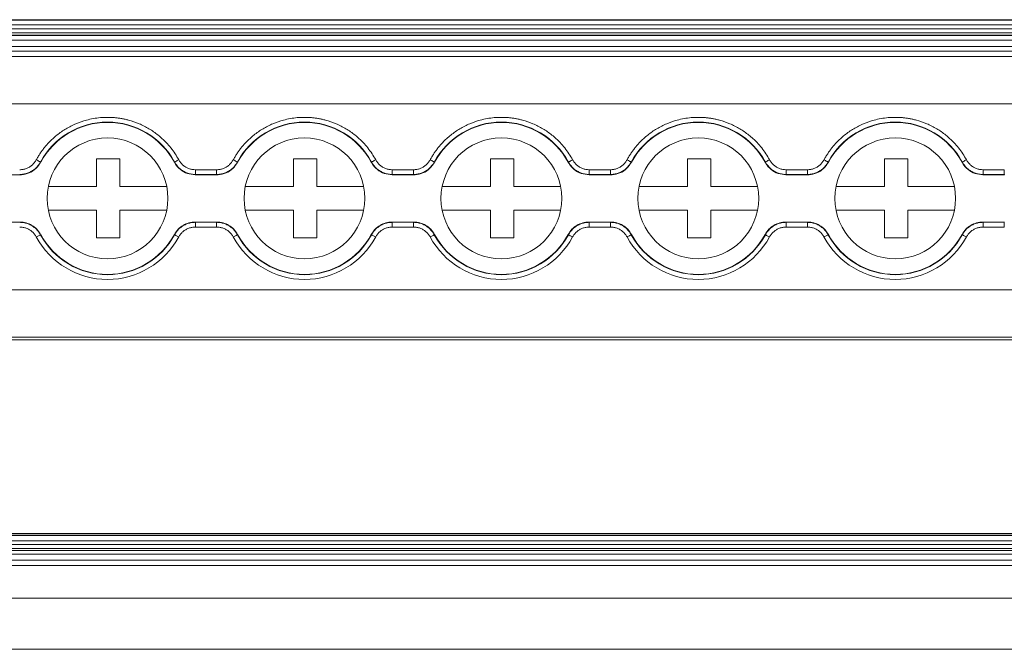
# Model space of a CAD drawing. Units: millimetres. Extents: x 1766 to 2561, y 881 to 1174.
# Drawn here: x 2099 to 2162, y 990 to 1030 of the extents above; entities that cross this region are included whole.
import ezdxf

# ---------------------------------------------------------------- set-up
doc = ezdxf.new("R2010")
doc.units = ezdxf.units.MM

# ---------------------------------------------------------------- blocks, each defined once
blk = doc.blocks.new('2')
at = {"color": 7, "linetype": 'Continuous', "lineweight": 15}
for p, q in [((2195.007, 997.402), (1990.011, 997.402)), ((1990.011, 997.401), (2195.007, 997.401)), ((2195.007, 997.374), (2092.348, 997.374)), ((2092.348, 997.074), (2195.007, 997.074)), ((2195.007, 996.826), (2092.348, 996.826)), ((2092.348, 996.571), (2195.007, 996.571)), ((1990.011, 996.42), (2195.007, 996.42)), ((2092.348, 996.402), (2195.007, 996.402)), ((2092.348, 996.102), (2195.007, 996.102)), ((2092.348, 995.71), (2195.007, 995.71)), ((2195.007, 995.41), (2092.348, 995.41)), ((1990.011, 995.063), (2195.007, 995.063)), ((2195.007, 992.065), (1990.011, 992.065)), ((2100.587, 988.374), (2100.6, 988.358)), ((2104.133, 986.821), (2104.133, 988.571)), ((2104.133, 988.571), (2105.633, 988.571)), ((2105.633, 988.571), (2105.633, 986.821)), ((2109.086, 988.358), (2109.098, 988.374)), ((2113.082, 988.374), (2113.095, 988.358)), ((2116.633, 986.821), (2116.633, 988.571)), ((2116.633, 988.571), (2118.133, 988.571)), ((2118.133, 988.571), (2118.133, 986.821)), ((2121.581, 988.358), (2121.594, 988.374)), ((2125.577, 988.374), (2125.59, 988.358)), ((2129.133, 988.571), (2130.633, 988.571)), ((2129.133, 986.821), (2129.133, 988.571)), ((2130.633, 988.571), (2130.633, 986.821)), ((2134.076, 988.358), (2134.089, 988.374)), ((2138.072, 988.374), (2138.085, 988.358)), ((2141.633, 988.571), (2143.133, 988.571)), ((2141.633, 986.821), (2141.633, 988.571)), ((2143.133, 988.571), (2143.133, 986.821)), ((2146.571, 988.358), (2146.584, 988.374)), ((2150.567, 988.374), (2150.58, 988.358)), ((2154.133, 986.821), (2154.133, 988.571)), ((2154.133, 988.571), (2155.633, 988.571)), ((2155.633, 988.571), (2155.633, 986.821)), ((2159.066, 988.358), (2159.079, 988.374)), ((2110.417, 987.589), (2110.417, 987.889)), ((2110.417, 987.889), (2111.764, 987.889)), ((2111.764, 987.589), (2111.764, 987.889)), ((2122.912, 987.589), (2122.912, 987.889)), ((2122.912, 987.889), (2124.259, 987.889)), ((2124.259, 987.589), (2124.259, 987.889)), ((2135.407, 987.589), (2135.407, 987.889)), ((2135.407, 987.889), (2136.754, 987.889)), ((2136.754, 987.589), (2136.754, 987.889)), ((2147.902, 987.589), (2147.902, 987.889)), ((2147.902, 987.889), (2149.249, 987.889)), ((2149.249, 987.589), (2149.249, 987.889)), ((2160.397, 987.589), (2160.397, 987.889)), ((2160.397, 987.889), (2161.744, 987.889)), ((2161.744, 987.589), (2161.744, 987.889)), ((2097.911, 987.57), (2099.28, 987.57)), ((2110.417, 987.589), (2110.406, 987.57)), ((2110.406, 987.57), (2111.775, 987.57)), ((2111.764, 987.589), (2110.417, 987.589)), ((2122.912, 987.589), (2122.901, 987.57)), ((2122.901, 987.57), (2124.27, 987.57)), ((2124.259, 987.589), (2122.912, 987.589)), ((2135.407, 987.589), (2135.396, 987.57)), ((2135.396, 987.57), (2136.765, 987.57)), ((2136.754, 987.589), (2135.407, 987.589)), ((2147.902, 987.589), (2147.891, 987.57)), ((2147.891, 987.57), (2149.26, 987.57)), ((2149.249, 987.589), (2147.902, 987.589)), ((2160.397, 987.589), (2160.386, 987.57)), ((2160.386, 987.57), (2161.755, 987.57)), ((2161.744, 987.589), (2160.397, 987.589)), ((2101.084, 986.821), (2104.133, 986.821)), ((2105.633, 986.821), (2108.602, 986.821)), ((2113.579, 986.821), (2116.633, 986.821)), ((2118.133, 986.821), (2121.097, 986.821)), ((2126.074, 986.821), (2129.133, 986.821)), ((2130.633, 986.821), (2133.592, 986.821)), ((2138.569, 986.821), (2141.633, 986.821)), ((2143.133, 986.821), (2146.087, 986.821)), ((2151.064, 986.821), (2154.133, 986.821)), ((2155.633, 986.821), (2158.582, 986.821)), ((2104.133, 985.321), (2101.084, 985.321)), ((2104.133, 983.571), (2104.133, 985.321)), ((2105.633, 985.321), (2105.633, 983.571)), ((2108.602, 985.321), (2105.633, 985.321)), ((2116.633, 985.321), (2113.579, 985.321)), ((2116.633, 983.571), (2116.633, 985.321)), ((2121.097, 985.321), (2118.133, 985.321)), ((2118.133, 985.321), (2118.133, 983.571)), ((2129.133, 985.321), (2126.074, 985.321)), ((2129.133, 983.571), (2129.133, 985.321)), ((2130.633, 985.321), (2130.633, 983.571)), ((2133.592, 985.321), (2130.633, 985.321)), ((2141.633, 985.321), (2138.569, 985.321)), ((2141.633, 983.571), (2141.633, 985.321)), ((2143.133, 985.321), (2143.133, 983.571)), ((2146.087, 985.321), (2143.133, 985.321)), ((2154.133, 985.321), (2151.064, 985.321)), ((2154.133, 983.571), (2154.133, 985.321)), ((2155.633, 985.321), (2155.633, 983.571)), ((2158.582, 985.321), (2155.633, 985.321)), ((2099.28, 984.571), (2097.911, 984.571)), ((2099.269, 984.553), (2099.28, 984.571)), ((2111.775, 984.571), (2110.406, 984.571)), ((2110.417, 984.553), (2111.764, 984.553)), ((2110.417, 984.553), (2110.417, 984.253)), ((2111.764, 984.253), (2110.417, 984.253)), ((2111.764, 984.553), (2111.775, 984.571)), ((2111.764, 984.553), (2111.764, 984.253)), ((2124.27, 984.571), (2122.901, 984.571)), ((2122.912, 984.553), (2124.259, 984.553)), ((2122.912, 984.553), (2122.912, 984.253)), ((2124.259, 984.253), (2122.912, 984.253)), ((2124.259, 984.553), (2124.27, 984.571)), ((2124.259, 984.553), (2124.259, 984.253)), ((2136.765, 984.571), (2135.396, 984.571)), ((2135.407, 984.553), (2136.754, 984.553)), ((2135.407, 984.553), (2135.407, 984.253)), ((2136.754, 984.253), (2135.407, 984.253)), ((2136.754, 984.553), (2136.765, 984.571)), ((2136.754, 984.553), (2136.754, 984.253)), ((2149.26, 984.571), (2147.891, 984.571)), ((2147.902, 984.553), (2149.249, 984.553)), ((2147.902, 984.553), (2147.902, 984.253)), ((2149.249, 984.253), (2147.902, 984.253)), ((2149.249, 984.553), (2149.26, 984.571)), ((2149.249, 984.553), (2149.249, 984.253)), ((2161.755, 984.571), (2160.386, 984.571)), ((2160.397, 984.553), (2161.744, 984.553)), ((2160.397, 984.553), (2160.397, 984.253)), ((2161.744, 984.253), (2160.397, 984.253)), ((2161.744, 984.553), (2161.755, 984.571)), ((2161.744, 984.553), (2161.744, 984.253)), ((2100.6, 983.784), (2100.587, 983.768)), ((2105.633, 983.571), (2104.133, 983.571)), ((2109.098, 983.768), (2109.086, 983.784)), ((2113.095, 983.784), (2113.082, 983.768)), ((2118.133, 983.571), (2116.633, 983.571)), ((2121.594, 983.768), (2121.581, 983.784)), ((2125.59, 983.784), (2125.577, 983.768)), ((2130.633, 983.571), (2129.133, 983.571)), ((2134.089, 983.768), (2134.076, 983.784)), ((2138.085, 983.784), (2138.072, 983.768)), ((2143.133, 983.571), (2141.633, 983.571)), ((2146.584, 983.768), (2146.571, 983.784)), ((2150.58, 983.784), (2150.567, 983.768)), ((2155.633, 983.571), (2154.133, 983.571)), ((2159.079, 983.768), (2159.066, 983.784)), ((1990.011, 980.27), (2195.007, 980.27)), ((1990.011, 977.271), (2195.007, 977.271)), ((1990.011, 977.091), (2195.007, 977.091)), ((2195.007, 964.812), (1990.011, 964.812)), ((1990.011, 964.806), (2195.007, 964.806)), ((2195.007, 964.687), (2092.348, 964.687)), ((2092.348, 964.363), (2195.007, 964.363)), ((2195.007, 964.116), (2092.348, 964.116)), ((1990.011, 963.745), (2195.007, 963.745)), ((2092.348, 963.874), (2195.007, 963.874)), ((2092.348, 963.514), (2195.007, 963.514)), ((2092.348, 963.124), (2195.007, 963.124)), ((2195.007, 962.799), (2092.348, 962.799)), ((1990.011, 960.721), (2195.007, 960.721)), ((2195.007, 957.477), (1990.011, 957.477))]:
    blk.add_line(p, q, dxfattribs=at)
at = {"color": 7, "linetype": 'Continuous', "lineweight": 15, "flags": 128}
for points in [[(2100.587, 988.374), (2100.581, 988.378), (2100.565, 988.386), (2100.541, 988.4), (2100.508, 988.417), (2100.468, 988.439), (2100.423, 988.463), (2100.374, 988.49), (2100.324, 988.517)], [(2109.098, 988.374), (2109.105, 988.378), (2109.121, 988.386), (2109.145, 988.4), (2109.178, 988.417), (2109.218, 988.439), (2109.263, 988.463), (2109.312, 988.49), (2109.362, 988.517)], [(2113.082, 988.374), (2113.076, 988.378), (2113.06, 988.386), (2113.036, 988.4), (2113.003, 988.417), (2112.963, 988.439), (2112.918, 988.463), (2112.869, 988.49), (2112.819, 988.517)], [(2121.594, 988.374), (2121.6, 988.378), (2121.616, 988.386), (2121.64, 988.4), (2121.673, 988.417), (2121.713, 988.439), (2121.758, 988.463), (2121.807, 988.49), (2121.857, 988.517)], [(2125.577, 988.374), (2125.571, 988.378), (2125.555, 988.386), (2125.531, 988.4), (2125.498, 988.417), (2125.458, 988.439), (2125.413, 988.463), (2125.364, 988.49), (2125.314, 988.517)], [(2134.089, 988.374), (2134.095, 988.378), (2134.111, 988.386), (2134.135, 988.4), (2134.168, 988.417), (2134.208, 988.439), (2134.253, 988.463), (2134.302, 988.49), (2134.352, 988.517)], [(2138.072, 988.374), (2138.066, 988.378), (2138.05, 988.386), (2138.026, 988.4), (2137.993, 988.417), (2137.953, 988.439), (2137.908, 988.463), (2137.859, 988.49), (2137.809, 988.517)], [(2146.584, 988.374), (2146.59, 988.378), (2146.606, 988.386), (2146.63, 988.4), (2146.663, 988.417), (2146.703, 988.439), (2146.748, 988.463), (2146.797, 988.49), (2146.847, 988.517)], [(2150.567, 988.374), (2150.561, 988.378), (2150.545, 988.386), (2150.521, 988.4), (2150.488, 988.417), (2150.448, 988.439), (2150.403, 988.463), (2150.354, 988.49), (2150.304, 988.517)], [(2159.079, 988.374), (2159.085, 988.378), (2159.101, 988.386), (2159.125, 988.4), (2159.158, 988.417), (2159.198, 988.439), (2159.243, 988.463), (2159.292, 988.49), (2159.342, 988.517)], [(2099.28, 987.57), (2099.274, 987.581), (2099.269, 987.589)], [(2111.775, 987.57), (2111.769, 987.581), (2111.764, 987.589)], [(2124.27, 987.57), (2124.264, 987.581), (2124.259, 987.589)], [(2136.765, 987.57), (2136.759, 987.581), (2136.754, 987.589)], [(2149.26, 987.57), (2149.254, 987.581), (2149.249, 987.589)], [(2161.755, 987.57), (2161.749, 987.581), (2161.744, 987.589)], [(2110.406, 984.571), (2110.412, 984.561), (2110.417, 984.553)], [(2122.901, 984.571), (2122.907, 984.561), (2122.912, 984.553)], [(2135.396, 984.571), (2135.402, 984.561), (2135.407, 984.553)], [(2147.891, 984.571), (2147.897, 984.561), (2147.902, 984.553)], [(2160.386, 984.571), (2160.392, 984.561), (2160.397, 984.553)], [(2100.587, 983.768), (2100.581, 983.764), (2100.565, 983.756), (2100.541, 983.742), (2100.508, 983.724), (2100.468, 983.703), (2100.423, 983.679), (2100.374, 983.652), (2100.324, 983.625)], [(2109.098, 983.768), (2109.105, 983.764), (2109.121, 983.756), (2109.145, 983.742), (2109.178, 983.724), (2109.218, 983.703), (2109.263, 983.679), (2109.312, 983.652), (2109.362, 983.625)], [(2113.082, 983.768), (2113.076, 983.764), (2113.06, 983.756), (2113.036, 983.742), (2113.003, 983.724), (2112.963, 983.703), (2112.918, 983.679), (2112.869, 983.652), (2112.819, 983.625)], [(2121.594, 983.768), (2121.6, 983.764), (2121.616, 983.756), (2121.64, 983.742), (2121.673, 983.724), (2121.713, 983.703), (2121.758, 983.679), (2121.807, 983.652), (2121.857, 983.625)], [(2125.577, 983.768), (2125.571, 983.764), (2125.555, 983.756), (2125.531, 983.742), (2125.498, 983.724), (2125.458, 983.703), (2125.413, 983.679), (2125.364, 983.652), (2125.314, 983.625)], [(2134.089, 983.768), (2134.095, 983.764), (2134.111, 983.756), (2134.135, 983.742), (2134.168, 983.724), (2134.208, 983.703), (2134.253, 983.679), (2134.302, 983.652), (2134.352, 983.625)], [(2138.072, 983.768), (2138.066, 983.764), (2138.05, 983.756), (2138.026, 983.742), (2137.993, 983.724), (2137.953, 983.703), (2137.908, 983.679), (2137.859, 983.652), (2137.809, 983.625)], [(2146.584, 983.768), (2146.59, 983.764), (2146.606, 983.756), (2146.63, 983.742), (2146.663, 983.724), (2146.703, 983.703), (2146.748, 983.679), (2146.797, 983.652), (2146.847, 983.625)], [(2150.567, 983.768), (2150.561, 983.764), (2150.545, 983.756), (2150.521, 983.742), (2150.488, 983.724), (2150.448, 983.703), (2150.403, 983.679), (2150.354, 983.652), (2150.304, 983.625)], [(2159.079, 983.768), (2159.085, 983.764), (2159.101, 983.756), (2159.125, 983.742), (2159.158, 983.724), (2159.198, 983.703), (2159.243, 983.679), (2159.292, 983.652), (2159.342, 983.625)]]:
    blk.add_lwpolyline(points, dxfattribs=at)
at = {"color": 7, "linetype": 'Continuous', "lineweight": 15}
for centre in [(2104.843, 986.071), (2117.338, 986.071), (2129.833, 986.071), (2142.328, 986.071), (2154.823, 986.071)]:
    blk.add_circle(centre, 3.833, dxfattribs=at)
for centre, radius, start, end in [((2104.843, 986.071), 4.839, 28.42469, 151.57531), ((2104.843, 986.071), 4.82, 28.32467, 151.67533), ((2117.338, 986.071), 4.839, 28.42469, 151.57531), ((2117.338, 986.071), 4.82, 28.32467, 151.67533), ((2129.833, 986.071), 4.839, 28.42469, 151.57531), ((2129.833, 986.071), 4.82, 28.32467, 151.67533), ((2142.328, 986.071), 4.839, 28.42469, 151.57531), ((2142.328, 986.071), 4.82, 28.32467, 151.67533), ((2154.823, 986.071), 4.839, 28.42469, 151.57531), ((2154.823, 986.071), 4.82, 28.32467, 151.67533), ((2104.843, 986.071), 5.139, 208.42469, 331.57531), ((2104.843, 986.071), 4.839, 208.42469, 331.57531), ((2104.843, 986.071), 4.82, 208.32467, 331.67533), ((2117.338, 986.071), 5.139, 208.42469, 331.57531), ((2117.338, 986.071), 4.839, 208.42469, 331.57531), ((2117.338, 986.071), 4.82, 208.32467, 331.67533), ((2129.833, 986.071), 5.139, 208.42469, 331.57531), ((2129.833, 986.071), 4.839, 208.42469, 331.57531), ((2129.833, 986.071), 4.82, 208.32467, 331.67533), ((2142.328, 986.071), 5.139, 208.42469, 331.57531), ((2142.328, 986.071), 4.839, 208.42469, 331.57531), ((2142.328, 986.071), 4.82, 208.32467, 331.67533), ((2154.823, 986.071), 5.139, 208.42469, 331.57531), ((2154.823, 986.071), 4.839, 208.42469, 331.57531), ((2154.823, 986.071), 4.82, 208.32467, 331.67533)]:
    blk.add_arc(centre, radius, start, end, dxfattribs=at)
for points, knots in [([(2100.324, 988.517), (2100.361, 988.583), (2100.434, 988.715), (2100.555, 988.906), (2100.683, 989.091), (2100.82, 989.271), (2100.964, 989.444), (2101.223, 989.729), (2101.625, 990.098), (2102.204, 990.499), (2102.833, 990.818), (2103.42, 991.02), (2103.942, 991.137), (2104.391, 991.198), (2104.692, 991.206), (2104.843, 991.21)], [0, 0, 0, 0, 0.041075, 0.081981, 0.122799, 0.163605, 0.204481, 0.245506, 0.372673, 0.500029, 0.627194, 0.754552, 0.836348, 0.917952, 1, 1, 1, 1]), ([(2104.843, 991.21), (2104.919, 991.209), (2105.069, 991.207), (2105.295, 991.191), (2105.519, 991.167), (2105.742, 991.132), (2105.963, 991.088), (2106.337, 990.996), (2106.853, 990.818), (2107.481, 990.499), (2108.061, 990.098), (2108.518, 989.678), (2108.869, 989.274), (2109.137, 988.909), (2109.287, 988.648), (2109.362, 988.517)], [0, 0, 0, 0, 0.041075, 0.081981, 0.122799, 0.163605, 0.204481, 0.245506, 0.372673, 0.500029, 0.627194, 0.754552, 0.836348, 0.917952, 1, 1, 1, 1]), ([(2112.819, 988.517), (2112.856, 988.583), (2112.929, 988.715), (2113.05, 988.906), (2113.178, 989.091), (2113.315, 989.271), (2113.459, 989.444), (2113.718, 989.729), (2114.12, 990.098), (2114.699, 990.499), (2115.328, 990.818), (2115.915, 991.02), (2116.437, 991.137), (2116.886, 991.198), (2117.187, 991.206), (2117.338, 991.21)], [0, 0, 0, 0, 0.041075, 0.081981, 0.122799, 0.163605, 0.204481, 0.245506, 0.372673, 0.500029, 0.627194, 0.754552, 0.836348, 0.917952, 1, 1, 1, 1]), ([(2117.338, 991.21), (2117.414, 991.209), (2117.564, 991.207), (2117.79, 991.191), (2118.014, 991.167), (2118.237, 991.132), (2118.458, 991.088), (2118.832, 990.996), (2119.348, 990.818), (2119.976, 990.499), (2120.556, 990.098), (2121.013, 989.678), (2121.364, 989.274), (2121.632, 988.909), (2121.782, 988.648), (2121.857, 988.517)], [0, 0, 0, 0, 0.041075, 0.081981, 0.122799, 0.163605, 0.204481, 0.245506, 0.372673, 0.500029, 0.627194, 0.754552, 0.836348, 0.917952, 1, 1, 1, 1]), ([(2125.314, 988.517), (2125.351, 988.583), (2125.424, 988.715), (2125.545, 988.906), (2125.673, 989.091), (2125.81, 989.271), (2125.954, 989.444), (2126.213, 989.729), (2126.615, 990.098), (2127.194, 990.499), (2127.823, 990.818), (2128.41, 991.02), (2128.932, 991.137), (2129.381, 991.198), (2129.682, 991.206), (2129.833, 991.21)], [0, 0, 0, 0, 0.0410748, 0.0819815, 0.1227986, 0.1636055, 0.2044815, 0.2455055, 0.3726733, 0.5000286, 0.6271937, 0.7545516, 0.8363476, 0.9179518, 1, 1, 1, 1]), ([(2129.833, 991.21), (2129.909, 991.209), (2130.059, 991.207), (2130.285, 991.191), (2130.509, 991.167), (2130.732, 991.132), (2130.953, 991.088), (2131.327, 990.996), (2131.843, 990.818), (2132.471, 990.499), (2133.051, 990.098), (2133.508, 989.678), (2133.859, 989.274), (2134.127, 988.909), (2134.277, 988.648), (2134.352, 988.517)], [0, 0, 0, 0, 0.041075, 0.081981, 0.122799, 0.163605, 0.204481, 0.245506, 0.372673, 0.500029, 0.627194, 0.754552, 0.836348, 0.917952, 1, 1, 1, 1]), ([(2137.809, 988.517), (2137.846, 988.583), (2137.919, 988.715), (2138.04, 988.906), (2138.168, 989.091), (2138.305, 989.271), (2138.449, 989.444), (2138.708, 989.729), (2139.11, 990.098), (2139.689, 990.499), (2140.318, 990.818), (2140.905, 991.02), (2141.428, 991.137), (2141.876, 991.198), (2142.177, 991.206), (2142.328, 991.21)], [0, 0, 0, 0, 0.041075, 0.081981, 0.122799, 0.163605, 0.204481, 0.245506, 0.372673, 0.500029, 0.627194, 0.754552, 0.836348, 0.917952, 1, 1, 1, 1]), ([(2142.328, 991.21), (2142.404, 991.209), (2142.554, 991.207), (2142.78, 991.191), (2143.004, 991.167), (2143.227, 991.132), (2143.448, 991.088), (2143.822, 990.996), (2144.338, 990.818), (2144.966, 990.499), (2145.546, 990.098), (2146.003, 989.678), (2146.354, 989.274), (2146.622, 988.909), (2146.772, 988.648), (2146.847, 988.517)], [0, 0, 0, 0, 0.0410748, 0.0819815, 0.1227986, 0.1636055, 0.2044815, 0.2455055, 0.3726733, 0.5000286, 0.6271937, 0.7545516, 0.8363476, 0.9179518, 1, 1, 1, 1]), ([(2150.304, 988.517), (2150.341, 988.583), (2150.414, 988.715), (2150.535, 988.906), (2150.663, 989.091), (2150.8, 989.271), (2150.944, 989.444), (2151.203, 989.729), (2151.605, 990.098), (2152.184, 990.499), (2152.813, 990.818), (2153.4, 991.02), (2153.923, 991.137), (2154.371, 991.198), (2154.672, 991.206), (2154.823, 991.21)], [0, 0, 0, 0, 0.041075, 0.081981, 0.122799, 0.163605, 0.204481, 0.245506, 0.372673, 0.500029, 0.627194, 0.754552, 0.836348, 0.917952, 1, 1, 1, 1]), ([(2154.823, 991.21), (2154.899, 991.209), (2155.049, 991.207), (2155.275, 991.191), (2155.499, 991.167), (2155.722, 991.132), (2155.943, 991.088), (2156.317, 990.996), (2156.833, 990.818), (2157.461, 990.499), (2158.041, 990.098), (2158.498, 989.678), (2158.849, 989.274), (2159.117, 988.909), (2159.267, 988.648), (2159.342, 988.517)], [0, 0, 0, 0, 0.0410748, 0.0819815, 0.1227986, 0.1636055, 0.2044815, 0.2455055, 0.3726733, 0.5000286, 0.6271937, 0.7545516, 0.8363476, 0.9179518, 1, 1, 1, 1]), ([(2099.269, 987.889), (2099.305, 987.89), (2099.378, 987.891), (2099.484, 987.906), (2099.588, 987.929), (2099.689, 987.962), (2099.788, 988.005), (2099.915, 988.073), (2100.06, 988.178), (2100.212, 988.332), (2100.286, 988.455), (2100.324, 988.517)], [0, 0, 0, 0, 0.084547, 0.167702, 0.250128, 0.332506, 0.415518, 0.499831, 0.666907, 0.831797, 1, 1, 1, 1]), ([(2099.269, 987.589), (2099.309, 987.59), (2099.389, 987.592), (2099.51, 987.607), (2099.631, 987.631), (2099.751, 987.666), (2099.868, 987.712), (2099.982, 987.767), (2100.091, 987.832), (2100.194, 987.906), (2100.29, 987.988), (2100.378, 988.077), (2100.457, 988.171), (2100.528, 988.27), (2100.568, 988.34), (2100.587, 988.374)], [0, 0, 0, 0, 0.0740504, 0.1494949, 0.2261194, 0.3036874, 0.3819433, 0.4606174, 0.5394311, 0.6181028, 0.6963539, 0.7739147, 0.8505299, 0.9259629, 1, 1, 1, 1]), ([(2100.6, 988.358), (2100.505, 988.217), (2100.316, 987.936), (2099.876, 987.665), (2099.512, 987.575), (2099.312, 987.571), (2099.28, 987.57)], [0, 0, 0, 0, 0.313358, 0.62671, 0.939999, 1, 1, 1, 1]), ([(2110.406, 987.57), (2110.237, 987.587), (2109.9, 987.62), (2109.452, 987.879), (2109.2, 988.156), (2109.102, 988.33), (2109.086, 988.358)], [0, 0, 0, 0, 0.313359, 0.626709, 0.939999, 1, 1, 1, 1]), ([(2109.098, 988.374), (2109.118, 988.34), (2109.158, 988.27), (2109.229, 988.171), (2109.308, 988.077), (2109.396, 987.988), (2109.492, 987.906), (2109.595, 987.832), (2109.704, 987.767), (2109.818, 987.712), (2109.935, 987.666), (2110.055, 987.631), (2110.176, 987.607), (2110.297, 987.592), (2110.377, 987.59), (2110.417, 987.589)], [0, 0, 0, 0, 0.074037, 0.14947, 0.226085, 0.303646, 0.381897, 0.460569, 0.539382, 0.618056, 0.696312, 0.77388, 0.850505, 0.925949, 1, 1, 1, 1]), ([(2109.362, 988.517), (2109.38, 988.485), (2109.416, 988.423), (2109.48, 988.336), (2109.55, 988.256), (2109.627, 988.183), (2109.711, 988.116), (2109.831, 988.037), (2109.993, 987.959), (2110.201, 987.899), (2110.344, 987.892), (2110.417, 987.889)], [0, 0, 0, 0, 0.084547, 0.167702, 0.250128, 0.332506, 0.415518, 0.499831, 0.666907, 0.831797, 1, 1, 1, 1]), ([(2111.764, 987.889), (2111.801, 987.89), (2111.873, 987.891), (2111.979, 987.906), (2112.083, 987.929), (2112.184, 987.962), (2112.283, 988.005), (2112.41, 988.073), (2112.555, 988.178), (2112.707, 988.332), (2112.781, 988.455), (2112.819, 988.517)], [0, 0, 0, 0, 0.0845472, 0.167702, 0.2501279, 0.3325058, 0.415518, 0.4998311, 0.6669071, 0.8317968, 1, 1, 1, 1]), ([(2111.764, 987.589), (2111.804, 987.59), (2111.884, 987.592), (2112.005, 987.607), (2112.126, 987.631), (2112.246, 987.666), (2112.363, 987.712), (2112.477, 987.767), (2112.586, 987.832), (2112.689, 987.906), (2112.785, 987.988), (2112.873, 988.077), (2112.952, 988.171), (2113.023, 988.27), (2113.063, 988.34), (2113.082, 988.374)], [0, 0, 0, 0, 0.07405, 0.149495, 0.226119, 0.303687, 0.381943, 0.460617, 0.539431, 0.618103, 0.696354, 0.773915, 0.85053, 0.925963, 1, 1, 1, 1]), ([(2113.095, 988.358), (2113, 988.217), (2112.811, 987.936), (2112.371, 987.665), (2112.007, 987.575), (2111.807, 987.571), (2111.775, 987.57)], [0, 0, 0, 0, 0.313358, 0.62671, 0.939999, 1, 1, 1, 1]), ([(2122.901, 987.57), (2122.732, 987.587), (2122.395, 987.62), (2121.947, 987.879), (2121.695, 988.156), (2121.597, 988.33), (2121.581, 988.358)], [0, 0, 0, 0, 0.3133637, 0.6267093, 0.9399988, 1, 1, 1, 1]), ([(2121.594, 988.374), (2121.613, 988.34), (2121.653, 988.27), (2121.724, 988.171), (2121.803, 988.077), (2121.891, 987.988), (2121.987, 987.906), (2122.09, 987.832), (2122.199, 987.767), (2122.313, 987.712), (2122.43, 987.666), (2122.55, 987.631), (2122.671, 987.607), (2122.792, 987.592), (2122.872, 987.59), (2122.912, 987.589)], [0, 0, 0, 0, 0.074037, 0.14947, 0.226085, 0.303646, 0.381897, 0.460569, 0.539382, 0.618056, 0.696312, 0.77388, 0.850505, 0.925949, 1, 1, 1, 1]), ([(2121.857, 988.517), (2121.875, 988.485), (2121.911, 988.423), (2121.975, 988.336), (2122.045, 988.256), (2122.122, 988.183), (2122.206, 988.116), (2122.326, 988.037), (2122.488, 987.959), (2122.696, 987.899), (2122.839, 987.892), (2122.912, 987.889)], [0, 0, 0, 0, 0.084547, 0.167702, 0.250128, 0.332506, 0.415518, 0.499831, 0.666907, 0.831797, 1, 1, 1, 1]), ([(2124.259, 987.889), (2124.296, 987.89), (2124.368, 987.891), (2124.474, 987.906), (2124.578, 987.929), (2124.679, 987.962), (2124.778, 988.005), (2124.905, 988.073), (2125.05, 988.178), (2125.202, 988.332), (2125.276, 988.455), (2125.314, 988.517)], [0, 0, 0, 0, 0.084547, 0.167702, 0.250128, 0.332506, 0.415518, 0.499831, 0.666907, 0.831797, 1, 1, 1, 1]), ([(2124.259, 987.589), (2124.299, 987.59), (2124.379, 987.592), (2124.5, 987.607), (2124.621, 987.631), (2124.741, 987.666), (2124.858, 987.712), (2124.972, 987.767), (2125.081, 987.832), (2125.184, 987.906), (2125.28, 987.988), (2125.368, 988.077), (2125.447, 988.171), (2125.518, 988.27), (2125.558, 988.34), (2125.577, 988.374)], [0, 0, 0, 0, 0.07405, 0.149495, 0.226119, 0.303687, 0.381943, 0.460617, 0.539431, 0.618103, 0.696354, 0.773915, 0.85053, 0.925963, 1, 1, 1, 1]), ([(2125.59, 988.358), (2125.495, 988.217), (2125.306, 987.936), (2124.866, 987.665), (2124.502, 987.575), (2124.302, 987.571), (2124.27, 987.57)], [0, 0, 0, 0, 0.313362, 0.626714, 0.940003, 1, 1, 1, 1]), ([(2135.396, 987.57), (2135.227, 987.587), (2134.89, 987.62), (2134.442, 987.879), (2134.19, 988.156), (2134.092, 988.33), (2134.076, 988.358)], [0, 0, 0, 0, 0.3133627, 0.6267074, 0.939999, 1, 1, 1, 1]), ([(2134.089, 988.374), (2134.108, 988.34), (2134.148, 988.27), (2134.219, 988.171), (2134.298, 988.077), (2134.386, 987.988), (2134.482, 987.906), (2134.585, 987.832), (2134.694, 987.767), (2134.808, 987.712), (2134.925, 987.666), (2135.045, 987.631), (2135.166, 987.607), (2135.287, 987.592), (2135.367, 987.59), (2135.407, 987.589)], [0, 0, 0, 0, 0.074037, 0.14947, 0.226085, 0.303646, 0.381897, 0.460569, 0.539382, 0.618056, 0.696312, 0.77388, 0.850505, 0.925949, 1, 1, 1, 1]), ([(2134.352, 988.517), (2134.37, 988.485), (2134.406, 988.423), (2134.47, 988.336), (2134.54, 988.256), (2134.617, 988.183), (2134.701, 988.116), (2134.821, 988.037), (2134.983, 987.959), (2135.191, 987.899), (2135.334, 987.892), (2135.407, 987.889)], [0, 0, 0, 0, 0.084547, 0.167702, 0.250128, 0.332506, 0.415518, 0.499831, 0.666907, 0.831797, 1, 1, 1, 1]), ([(2136.754, 987.889), (2136.791, 987.89), (2136.863, 987.891), (2136.969, 987.906), (2137.073, 987.929), (2137.174, 987.962), (2137.273, 988.005), (2137.4, 988.073), (2137.546, 988.178), (2137.697, 988.332), (2137.771, 988.455), (2137.809, 988.517)], [0, 0, 0, 0, 0.084547, 0.167702, 0.250128, 0.332506, 0.415518, 0.499831, 0.666907, 0.831797, 1, 1, 1, 1]), ([(2136.754, 987.589), (2136.794, 987.59), (2136.874, 987.592), (2136.995, 987.607), (2137.116, 987.631), (2137.236, 987.666), (2137.353, 987.712), (2137.467, 987.767), (2137.576, 987.832), (2137.679, 987.906), (2137.775, 987.988), (2137.863, 988.077), (2137.942, 988.171), (2138.013, 988.27), (2138.053, 988.34), (2138.072, 988.374)], [0, 0, 0, 0, 0.0740504, 0.1494949, 0.2261194, 0.3036874, 0.3819433, 0.4606174, 0.5394311, 0.6181028, 0.6963539, 0.7739147, 0.8505299, 0.9259629, 1, 1, 1, 1]), ([(2138.085, 988.358), (2137.99, 988.217), (2137.801, 987.936), (2137.361, 987.665), (2136.997, 987.575), (2136.797, 987.571), (2136.765, 987.57)], [0, 0, 0, 0, 0.313362, 0.626714, 0.940003, 1, 1, 1, 1]), ([(2147.891, 987.57), (2147.722, 987.587), (2147.385, 987.62), (2146.937, 987.879), (2146.685, 988.156), (2146.587, 988.33), (2146.571, 988.358)], [0, 0, 0, 0, 0.31336, 0.626706, 0.939999, 1, 1, 1, 1]), ([(2146.584, 988.374), (2146.603, 988.34), (2146.643, 988.27), (2146.714, 988.171), (2146.793, 988.077), (2146.881, 987.988), (2146.977, 987.906), (2147.08, 987.832), (2147.189, 987.767), (2147.303, 987.712), (2147.42, 987.666), (2147.54, 987.631), (2147.661, 987.607), (2147.782, 987.592), (2147.862, 987.59), (2147.902, 987.589)], [0, 0, 0, 0, 0.074037, 0.14947, 0.226085, 0.303646, 0.381897, 0.460569, 0.539382, 0.618056, 0.696312, 0.77388, 0.850505, 0.925949, 1, 1, 1, 1]), ([(2146.847, 988.517), (2146.865, 988.485), (2146.901, 988.423), (2146.965, 988.336), (2147.035, 988.256), (2147.112, 988.183), (2147.196, 988.116), (2147.316, 988.037), (2147.478, 987.959), (2147.686, 987.899), (2147.829, 987.892), (2147.902, 987.889)], [0, 0, 0, 0, 0.084547, 0.167702, 0.250128, 0.332506, 0.415518, 0.499831, 0.666907, 0.831797, 1, 1, 1, 1]), ([(2149.249, 987.889), (2149.286, 987.89), (2149.358, 987.891), (2149.464, 987.906), (2149.568, 987.929), (2149.67, 987.962), (2149.768, 988.005), (2149.895, 988.073), (2150.041, 988.178), (2150.192, 988.332), (2150.266, 988.455), (2150.304, 988.517)], [0, 0, 0, 0, 0.084547, 0.167702, 0.250128, 0.332506, 0.415518, 0.499831, 0.666907, 0.831797, 1, 1, 1, 1]), ([(2149.249, 987.589), (2149.289, 987.59), (2149.369, 987.592), (2149.49, 987.607), (2149.611, 987.631), (2149.731, 987.666), (2149.848, 987.712), (2149.962, 987.767), (2150.071, 987.832), (2150.174, 987.906), (2150.27, 987.988), (2150.358, 988.077), (2150.437, 988.171), (2150.508, 988.27), (2150.548, 988.34), (2150.567, 988.374)], [0, 0, 0, 0, 0.0740504, 0.1494949, 0.2261194, 0.3036874, 0.3819433, 0.4606174, 0.5394311, 0.6181028, 0.6963539, 0.7739147, 0.8505299, 0.9259629, 1, 1, 1, 1]), ([(2150.58, 988.358), (2150.485, 988.217), (2150.296, 987.936), (2149.856, 987.665), (2149.492, 987.575), (2149.292, 987.571), (2149.26, 987.57)], [0, 0, 0, 0, 0.31336, 0.626711, 0.939999, 1, 1, 1, 1]), ([(2160.386, 987.57), (2160.217, 987.587), (2159.88, 987.62), (2159.432, 987.879), (2159.181, 988.156), (2159.082, 988.33), (2159.066, 988.358)], [0, 0, 0, 0, 0.31336, 0.626706, 0.939999, 1, 1, 1, 1]), ([(2159.079, 988.374), (2159.098, 988.34), (2159.138, 988.27), (2159.209, 988.171), (2159.288, 988.077), (2159.376, 987.988), (2159.472, 987.906), (2159.575, 987.832), (2159.684, 987.767), (2159.798, 987.712), (2159.915, 987.666), (2160.035, 987.631), (2160.156, 987.607), (2160.277, 987.592), (2160.357, 987.59), (2160.397, 987.589)], [0, 0, 0, 0, 0.0740371, 0.14947, 0.2260851, 0.3036459, 0.381897, 0.4605686, 0.5393823, 0.6180565, 0.6963124, 0.7738804, 0.850505, 0.9259495, 1, 1, 1, 1]), ([(2159.342, 988.517), (2159.36, 988.485), (2159.396, 988.423), (2159.46, 988.336), (2159.53, 988.256), (2159.607, 988.183), (2159.691, 988.116), (2159.812, 988.037), (2159.973, 987.959), (2160.181, 987.899), (2160.324, 987.892), (2160.397, 987.889)], [0, 0, 0, 0, 0.084547, 0.167702, 0.250128, 0.332506, 0.415518, 0.499831, 0.666907, 0.831797, 1, 1, 1, 1]), ([(2100.587, 983.768), (2100.568, 983.802), (2100.528, 983.872), (2100.457, 983.971), (2100.378, 984.065), (2100.29, 984.154), (2100.194, 984.236), (2100.091, 984.31), (2099.982, 984.375), (2099.868, 984.43), (2099.751, 984.475), (2099.631, 984.51), (2099.51, 984.535), (2099.389, 984.55), (2099.309, 984.552), (2099.269, 984.553)], [0, 0, 0, 0, 0.074037, 0.149471, 0.226086, 0.303647, 0.381898, 0.46057, 0.539384, 0.618058, 0.696314, 0.773881, 0.850506, 0.92595, 1, 1, 1, 1]), ([(2100.324, 983.625), (2100.306, 983.656), (2100.27, 983.719), (2100.206, 983.806), (2100.136, 983.886), (2100.059, 983.959), (2099.975, 984.026), (2099.854, 984.105), (2099.693, 984.183), (2099.485, 984.242), (2099.342, 984.25), (2099.269, 984.253)], [0, 0, 0, 0, 0.0845472, 0.167702, 0.2501279, 0.3325058, 0.415518, 0.4998311, 0.666907, 0.8317968, 1, 1, 1, 1]), ([(2099.28, 984.571), (2099.416, 984.571), (2099.549, 984.553), (2099.808, 984.482), (2099.933, 984.428), (2100.163, 984.291), (2100.27, 984.206), (2100.455, 984.013), (2100.535, 983.903), (2100.6, 983.784)], [0, 0, 0, 0, 0.25, 0.25, 0.5, 0.5, 0.75, 0.75, 1, 1, 1, 1]), ([(2109.086, 983.784), (2109.151, 983.903), (2109.229, 984.011), (2109.415, 984.206), (2109.522, 984.291), (2109.752, 984.428), (2109.878, 984.482), (2110.136, 984.553), (2110.27, 984.571), (2110.406, 984.571)], [0, 0, 0, 0, 0.25, 0.25, 0.5, 0.5, 0.75, 0.75, 1, 1, 1, 1]), ([(2110.417, 984.553), (2110.377, 984.552), (2110.297, 984.55), (2110.176, 984.535), (2110.055, 984.51), (2109.935, 984.475), (2109.818, 984.43), (2109.704, 984.375), (2109.595, 984.31), (2109.492, 984.236), (2109.396, 984.154), (2109.308, 984.065), (2109.229, 983.971), (2109.158, 983.872), (2109.118, 983.802), (2109.098, 983.768)], [0, 0, 0, 0, 0.07405, 0.149494, 0.226118, 0.303686, 0.381942, 0.460616, 0.53943, 0.618101, 0.696353, 0.773914, 0.850529, 0.925962, 1, 1, 1, 1]), ([(2110.417, 984.253), (2110.38, 984.252), (2110.308, 984.25), (2110.202, 984.236), (2110.098, 984.212), (2109.996, 984.179), (2109.898, 984.137), (2109.771, 984.069), (2109.625, 983.964), (2109.474, 983.809), (2109.4, 983.687), (2109.362, 983.625)], [0, 0, 0, 0, 0.084547, 0.167702, 0.250128, 0.332506, 0.415518, 0.499831, 0.666907, 0.831797, 1, 1, 1, 1]), ([(2113.082, 983.768), (2113.063, 983.802), (2113.023, 983.872), (2112.952, 983.971), (2112.873, 984.065), (2112.785, 984.154), (2112.689, 984.236), (2112.586, 984.31), (2112.477, 984.375), (2112.363, 984.43), (2112.246, 984.475), (2112.126, 984.51), (2112.005, 984.535), (2111.884, 984.55), (2111.804, 984.552), (2111.764, 984.553)], [0, 0, 0, 0, 0.074037, 0.149471, 0.226086, 0.303647, 0.381898, 0.46057, 0.539384, 0.618058, 0.696314, 0.773881, 0.850506, 0.92595, 1, 1, 1, 1]), ([(2112.819, 983.625), (2112.801, 983.656), (2112.765, 983.719), (2112.701, 983.806), (2112.631, 983.886), (2112.554, 983.959), (2112.47, 984.026), (2112.35, 984.105), (2112.188, 984.183), (2111.98, 984.242), (2111.837, 984.25), (2111.764, 984.253)], [0, 0, 0, 0, 0.084547, 0.167702, 0.250128, 0.332506, 0.415518, 0.499831, 0.666907, 0.831797, 1, 1, 1, 1]), ([(2111.775, 984.571), (2111.911, 984.571), (2112.044, 984.553), (2112.303, 984.482), (2112.428, 984.428), (2112.658, 984.291), (2112.765, 984.206), (2112.95, 984.013), (2113.03, 983.903), (2113.095, 983.784)], [0, 0, 0, 0, 0.25, 0.25, 0.5, 0.5, 0.75, 0.75, 1, 1, 1, 1]), ([(2121.581, 983.784), (2121.646, 983.903), (2121.724, 984.011), (2121.91, 984.206), (2122.017, 984.291), (2122.247, 984.428), (2122.373, 984.482), (2122.631, 984.553), (2122.765, 984.571), (2122.901, 984.571)], [0, 0, 0, 0, 0.25, 0.25, 0.5, 0.5, 0.75, 0.75, 1, 1, 1, 1]), ([(2122.912, 984.553), (2122.872, 984.552), (2122.792, 984.55), (2122.671, 984.535), (2122.55, 984.51), (2122.43, 984.475), (2122.313, 984.43), (2122.199, 984.375), (2122.09, 984.31), (2121.987, 984.236), (2121.891, 984.154), (2121.803, 984.065), (2121.724, 983.971), (2121.653, 983.872), (2121.613, 983.802), (2121.594, 983.768)], [0, 0, 0, 0, 0.07405, 0.149494, 0.226118, 0.303686, 0.381942, 0.460616, 0.53943, 0.618101, 0.696353, 0.773914, 0.850529, 0.925962, 1, 1, 1, 1]), ([(2122.912, 984.253), (2122.875, 984.252), (2122.803, 984.25), (2122.697, 984.236), (2122.593, 984.212), (2122.492, 984.179), (2122.393, 984.137), (2122.266, 984.069), (2122.12, 983.964), (2121.969, 983.809), (2121.895, 983.687), (2121.857, 983.625)], [0, 0, 0, 0, 0.0845472, 0.167702, 0.2501279, 0.3325058, 0.415518, 0.4998311, 0.6669071, 0.8317968, 1, 1, 1, 1]), ([(2125.577, 983.768), (2125.558, 983.802), (2125.518, 983.872), (2125.447, 983.971), (2125.368, 984.065), (2125.28, 984.154), (2125.184, 984.236), (2125.081, 984.31), (2124.972, 984.375), (2124.858, 984.43), (2124.741, 984.475), (2124.621, 984.51), (2124.5, 984.535), (2124.379, 984.55), (2124.299, 984.552), (2124.259, 984.553)], [0, 0, 0, 0, 0.074037, 0.149471, 0.226086, 0.303647, 0.381898, 0.46057, 0.539384, 0.618058, 0.696314, 0.773881, 0.850506, 0.92595, 1, 1, 1, 1]), ([(2125.314, 983.625), (2125.296, 983.656), (2125.26, 983.719), (2125.196, 983.806), (2125.126, 983.886), (2125.049, 983.959), (2124.965, 984.026), (2124.845, 984.105), (2124.683, 984.183), (2124.475, 984.242), (2124.332, 984.25), (2124.259, 984.253)], [0, 0, 0, 0, 0.084547, 0.167702, 0.250128, 0.332506, 0.415518, 0.499831, 0.666907, 0.831797, 1, 1, 1, 1]), ([(2124.27, 984.571), (2124.406, 984.571), (2124.539, 984.553), (2124.798, 984.482), (2124.923, 984.428), (2125.153, 984.291), (2125.26, 984.206), (2125.445, 984.013), (2125.525, 983.903), (2125.59, 983.784)], [0, 0, 0, 0, 0.25, 0.25, 0.5, 0.5, 0.75, 0.75, 1, 1, 1, 1]), ([(2134.076, 983.784), (2134.141, 983.903), (2134.219, 984.011), (2134.405, 984.206), (2134.512, 984.291), (2134.742, 984.428), (2134.868, 984.482), (2135.126, 984.553), (2135.26, 984.571), (2135.396, 984.571)], [0, 0, 0, 0, 0.25, 0.25, 0.5, 0.5, 0.75, 0.75, 1, 1, 1, 1]), ([(2135.407, 984.553), (2135.367, 984.552), (2135.287, 984.55), (2135.166, 984.535), (2135.045, 984.51), (2134.925, 984.475), (2134.808, 984.43), (2134.694, 984.375), (2134.585, 984.31), (2134.482, 984.236), (2134.386, 984.154), (2134.298, 984.065), (2134.219, 983.971), (2134.148, 983.872), (2134.108, 983.802), (2134.089, 983.768)], [0, 0, 0, 0, 0.0740501, 0.1494941, 0.2261184, 0.3036861, 0.3819419, 0.460616, 0.5394297, 0.6181014, 0.6963527, 0.7739137, 0.8505291, 0.9259625, 1, 1, 1, 1]), ([(2135.407, 984.253), (2135.37, 984.252), (2135.298, 984.25), (2135.192, 984.236), (2135.088, 984.212), (2134.987, 984.179), (2134.888, 984.137), (2134.761, 984.069), (2134.616, 983.964), (2134.464, 983.809), (2134.39, 983.687), (2134.352, 983.625)], [0, 0, 0, 0, 0.084547, 0.167702, 0.250128, 0.332506, 0.415518, 0.499831, 0.666907, 0.831797, 1, 1, 1, 1]), ([(2138.072, 983.768), (2138.053, 983.802), (2138.013, 983.872), (2137.942, 983.971), (2137.863, 984.065), (2137.775, 984.154), (2137.679, 984.236), (2137.576, 984.31), (2137.467, 984.375), (2137.353, 984.43), (2137.236, 984.475), (2137.116, 984.51), (2136.995, 984.535), (2136.874, 984.55), (2136.794, 984.552), (2136.754, 984.553)], [0, 0, 0, 0, 0.074037, 0.149471, 0.226086, 0.303647, 0.381898, 0.46057, 0.539384, 0.618058, 0.696314, 0.773881, 0.850506, 0.92595, 1, 1, 1, 1]), ([(2137.809, 983.625), (2137.791, 983.656), (2137.755, 983.719), (2137.691, 983.806), (2137.621, 983.886), (2137.544, 983.959), (2137.46, 984.026), (2137.34, 984.105), (2137.178, 984.183), (2136.97, 984.242), (2136.827, 984.25), (2136.754, 984.253)], [0, 0, 0, 0, 0.084547, 0.167702, 0.250128, 0.332506, 0.415518, 0.499831, 0.666907, 0.831797, 1, 1, 1, 1]), ([(2136.765, 984.571), (2136.901, 984.571), (2137.034, 984.553), (2137.293, 984.482), (2137.418, 984.428), (2137.648, 984.291), (2137.755, 984.206), (2137.94, 984.013), (2138.02, 983.903), (2138.085, 983.784)], [0, 0, 0, 0, 0.25, 0.25, 0.5, 0.5, 0.75, 0.75, 1, 1, 1, 1]), ([(2146.571, 983.784), (2146.636, 983.903), (2146.714, 984.011), (2146.9, 984.206), (2147.007, 984.291), (2147.237, 984.428), (2147.363, 984.482), (2147.621, 984.553), (2147.755, 984.571), (2147.891, 984.571)], [0, 0, 0, 0, 0.25, 0.25, 0.5, 0.5, 0.75, 0.75, 1, 1, 1, 1]), ([(2147.902, 984.553), (2147.862, 984.552), (2147.782, 984.55), (2147.661, 984.535), (2147.54, 984.51), (2147.42, 984.475), (2147.303, 984.43), (2147.189, 984.375), (2147.08, 984.31), (2146.977, 984.236), (2146.881, 984.154), (2146.793, 984.065), (2146.714, 983.971), (2146.643, 983.872), (2146.603, 983.802), (2146.584, 983.768)], [0, 0, 0, 0, 0.0740501, 0.1494942, 0.2261184, 0.3036861, 0.3819419, 0.460616, 0.5394297, 0.6181014, 0.6963527, 0.7739137, 0.8505291, 0.9259625, 1, 1, 1, 1]), ([(2147.902, 984.253), (2147.865, 984.252), (2147.793, 984.25), (2147.687, 984.236), (2147.583, 984.212), (2147.482, 984.179), (2147.383, 984.137), (2147.256, 984.069), (2147.111, 983.964), (2146.959, 983.809), (2146.885, 983.687), (2146.847, 983.625)], [0, 0, 0, 0, 0.084547, 0.167702, 0.250128, 0.332506, 0.415518, 0.499831, 0.666907, 0.831797, 1, 1, 1, 1]), ([(2150.567, 983.768), (2150.548, 983.802), (2150.508, 983.872), (2150.437, 983.971), (2150.358, 984.065), (2150.27, 984.154), (2150.174, 984.236), (2150.071, 984.31), (2149.962, 984.375), (2149.848, 984.43), (2149.731, 984.475), (2149.611, 984.51), (2149.49, 984.535), (2149.369, 984.55), (2149.289, 984.552), (2149.249, 984.553)], [0, 0, 0, 0, 0.0740374, 0.1494707, 0.2260861, 0.3036471, 0.3818983, 0.46057, 0.5393837, 0.6180578, 0.6963136, 0.7738814, 0.8505057, 0.9259499, 1, 1, 1, 1]), ([(2150.304, 983.625), (2150.286, 983.656), (2150.25, 983.719), (2150.186, 983.806), (2150.116, 983.886), (2150.039, 983.959), (2149.955, 984.026), (2149.835, 984.105), (2149.673, 984.183), (2149.465, 984.242), (2149.322, 984.25), (2149.249, 984.253)], [0, 0, 0, 0, 0.084547, 0.167702, 0.250128, 0.332506, 0.415518, 0.499831, 0.666907, 0.831797, 1, 1, 1, 1]), ([(2149.26, 984.571), (2149.396, 984.571), (2149.529, 984.553), (2149.788, 984.482), (2149.913, 984.428), (2150.143, 984.291), (2150.25, 984.206), (2150.436, 984.013), (2150.515, 983.903), (2150.58, 983.784)], [0, 0, 0, 0, 0.25, 0.25, 0.5, 0.5, 0.75, 0.75, 1, 1, 1, 1]), ([(2159.066, 983.784), (2159.131, 983.903), (2159.21, 984.011), (2159.395, 984.206), (2159.502, 984.291), (2159.732, 984.428), (2159.858, 984.482), (2160.116, 984.553), (2160.25, 984.571), (2160.386, 984.571)], [0, 0, 0, 0, 0.25, 0.25, 0.5, 0.5, 0.75, 0.75, 1, 1, 1, 1]), ([(2160.397, 984.553), (2160.357, 984.552), (2160.277, 984.55), (2160.156, 984.535), (2160.035, 984.51), (2159.915, 984.475), (2159.798, 984.43), (2159.684, 984.375), (2159.575, 984.31), (2159.472, 984.236), (2159.376, 984.154), (2159.288, 984.065), (2159.209, 983.971), (2159.138, 983.872), (2159.098, 983.802), (2159.079, 983.768)], [0, 0, 0, 0, 0.07405, 0.149494, 0.226118, 0.303686, 0.381942, 0.460616, 0.53943, 0.618101, 0.696353, 0.773914, 0.850529, 0.925962, 1, 1, 1, 1]), ([(2160.397, 984.253), (2160.361, 984.252), (2160.288, 984.25), (2160.182, 984.236), (2160.078, 984.212), (2159.977, 984.179), (2159.878, 984.137), (2159.751, 984.069), (2159.606, 983.964), (2159.454, 983.809), (2159.38, 983.687), (2159.342, 983.625)], [0, 0, 0, 0, 0.084547, 0.167702, 0.250128, 0.332506, 0.415518, 0.499831, 0.666907, 0.831797, 1, 1, 1, 1])]:
    blk.add_open_spline(points, degree=3, knots=knots, dxfattribs=at)

msp = doc.modelspace()

# ---------------------------------------------------------------- block references
msp.add_blockref('2', (0, 32.34))

doc.saveas('drawing.dxf')
